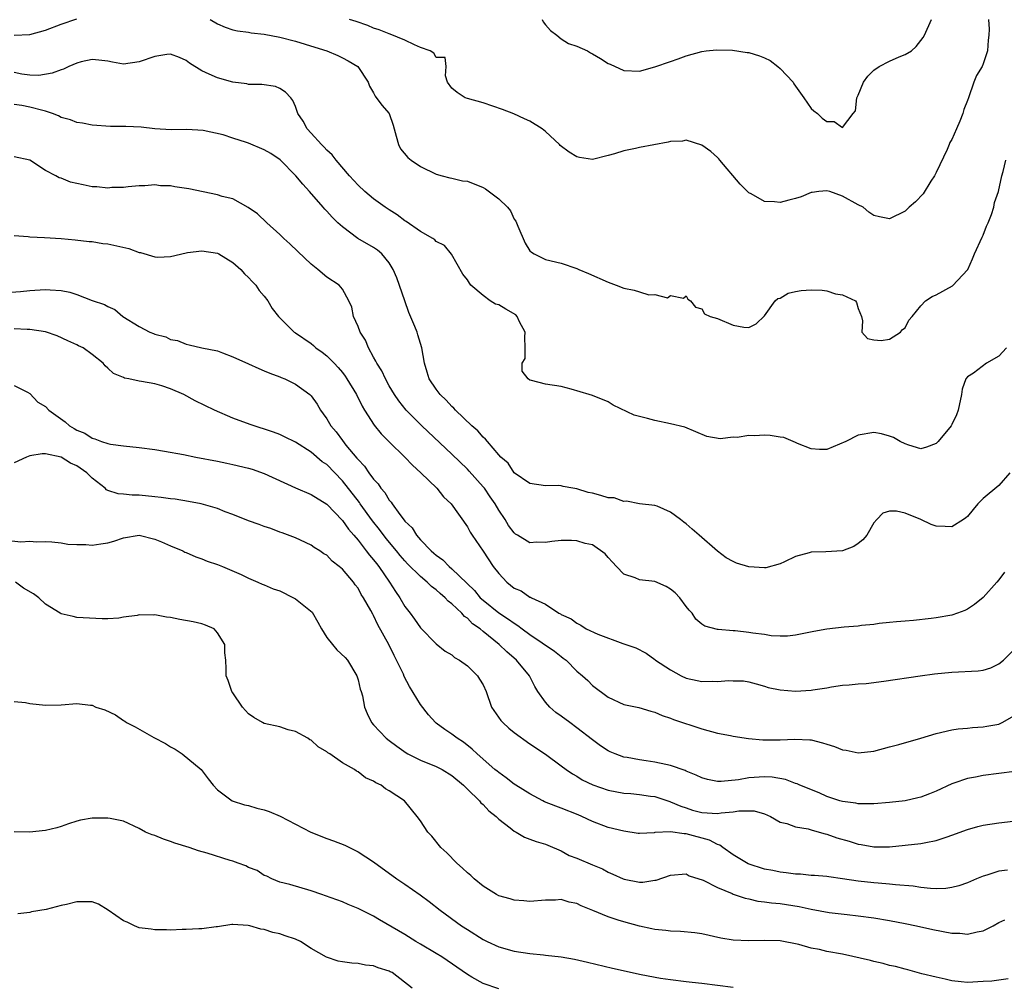
# Model space of a CAD drawing. Units: inches. Extents: x 2601000 to 2604000, y 1500000 to 1503000.
# Drawn here: x 2601176 to 2601302, y 1502237 to 1502361 of the extents above; entities that cross this region are included whole.
import ezdxf

# ---------------------------------------------------------------- set-up
doc = ezdxf.new("R2010")
doc.units = ezdxf.units.IN
doc.header["$MEASUREMENT"] = 0
doc.layers.add('LD26011500_2ft', color=70, linetype='Continuous')

msp = doc.modelspace()

# ---------------------------------------------------------------- linework, layer by layer
at = {"layer": 'LD26011500_2ft'}
for points, elevation in [([(2601175, 1502359), (2601177, 1502359.08), (2601179, 1502359.64), (2601181, 1502360.4), (2601183, 1502361.1)], 8602), ([(2601200.08, 1502361), (2601201, 1502360.47), (2601202.02, 1502360.02), (2601203, 1502359.7), (2601203.57, 1502359.58), (2601205, 1502359.4), (2601205.33, 1502359.33), (2601207, 1502359.15), (2601209, 1502358.75), (2601211, 1502358.23), (2601213.49, 1502357.49), (2601215, 1502357), (2601216.4, 1502356.4), (2601217, 1502356.09), (2601217.74, 1502355.74), (2601218.97, 1502355), (2601220.29, 1502353), (2601220.48, 1502352.48), (2601221, 1502351.61), (2601221.21, 1502351.21), (2601222.05, 1502350.05), (2601222.97, 1502348.97), (2601223.49, 1502347.49), (2601223.62, 1502347), (2601223.9, 1502346.1), (2601224.18, 1502345), (2601224.45, 1502344.45), (2601225.36, 1502343.36), (2601225.81, 1502343), (2601227, 1502342.18), (2601229, 1502341.23), (2601229.76, 1502341), (2601230.73, 1502340.73), (2601231, 1502340.69), (2601232.38, 1502340.38), (2601233, 1502340.3), (2601235, 1502339.5), (2601235.33, 1502339.33), (2601237, 1502338.08), (2601238.11, 1502337), (2601238.51, 1502336.51), (2601239, 1502335.44), (2601239.19, 1502335.19), (2601239.44, 1502334.56), (2601240.38, 1502332.38), (2601241, 1502331.42), (2601241.22, 1502331.22), (2601241.55, 1502331), (2601243, 1502330.3), (2601245, 1502329.82), (2601247, 1502329.12), (2601247.24, 1502329), (2601248.49, 1502328.49), (2601251, 1502327.37), (2601252.05, 1502327), (2601253, 1502326.63), (2601254.35, 1502326.35), (2601255, 1502326.14), (2601256.22, 1502325.78), (2601257, 1502325.83), (2601258.61, 1502325.39), (2601259, 1502325.7), (2601260.66, 1502325.34), (2601261, 1502325.66), (2601261.2, 1502325.2), (2601261.55, 1502325), (2601262.19, 1502324.19), (2601263, 1502323.96), (2601263.35, 1502323.35), (2601264.08, 1502323), (2601265, 1502322.73), (2601267, 1502321.89), (2601268.39, 1502321.61), (2601269, 1502321.57), (2601269.94, 1502322.06), (2601271, 1502323.07), (2601272.38, 1502325), (2601272.72, 1502325.28), (2601273, 1502325.35), (2601274.03, 1502325.97), (2601275, 1502326.18), (2601275.69, 1502326.31), (2601277, 1502326.43), (2601278.38, 1502326.38), (2601279, 1502326.28), (2601280.09, 1502325.91), (2601281, 1502325.79), (2601282.65, 1502325), (2601282.79, 1502324.79), (2601283, 1502324.01), (2601283.41, 1502323), (2601283.56, 1502322.44), (2601283.49, 1502321), (2601284.18, 1502320.18), (2601285, 1502319.99), (2601285.93, 1502319.93), (2601287, 1502320.1), (2601288.43, 1502321), (2601288.67, 1502321.33), (2601289, 1502321.53), (2601289.48, 1502322.52), (2601289.91, 1502323), (2601291, 1502324.36), (2601291.62, 1502325), (2601292.45, 1502325.55), (2601293, 1502325.77), (2601295.09, 1502326.91), (2601297.02, 1502329), (2601297.63, 1502330.37), (2601297.88, 1502331), (2601298.86, 1502333.14), (2601299, 1502333.4), (2601299.42, 1502334.58), (2601299.62, 1502335), (2601300.04, 1502336.04), (2601300.35, 1502337), (2601300.43, 1502337.57), (2601300.94, 1502339), (2601301.38, 1502341), (2601301.56, 1502341.56), (2601301.88, 1502343)], 8602), ([(2601299.68, 1502361), (2601299.76, 1502359.76), (2601299.71, 1502359), (2601299.62, 1502358.38), (2601299.57, 1502357), (2601299, 1502355.33), (2601298.85, 1502355), (2601298.15, 1502353.85), (2601297.79, 1502353), (2601297.1, 1502351), (2601297, 1502350.63), (2601296.52, 1502349.48), (2601296.4, 1502349), (2601296.01, 1502348.01), (2601295.59, 1502347), (2601295, 1502345.66), (2601294.75, 1502345.25), (2601294.66, 1502345), (2601294.37, 1502344.37), (2601293, 1502341.41), (2601292.77, 1502341), (2601292.3, 1502340.3), (2601291.3, 1502338.7), (2601290.33, 1502337.67), (2601289.53, 1502337), (2601289, 1502336.48), (2601287, 1502335.5), (2601285.74, 1502335.74), (2601285, 1502335.92), (2601284.35, 1502336.35), (2601283.63, 1502337), (2601283, 1502337.29), (2601281, 1502338.4), (2601279.38, 1502339), (2601279, 1502339.1), (2601277.96, 1502339), (2601277.12, 1502338.88), (2601277, 1502338.88), (2601275.69, 1502338.31), (2601275, 1502338.1), (2601274.11, 1502337.89), (2601273, 1502337.57), (2601272.31, 1502337.69), (2601271, 1502337.73), (2601269.3, 1502338.7), (2601269, 1502338.84), (2601267.92, 1502339.92), (2601265.29, 1502343), (2601265.16, 1502343.16), (2601265, 1502343.34), (2601264.13, 1502344.13), (2601263, 1502344.95), (2601261, 1502345.55), (2601260.54, 1502345.46), (2601259, 1502345.4), (2601258.69, 1502345.31), (2601255, 1502344.63), (2601254.5, 1502344.5), (2601253, 1502344.19), (2601251.8, 1502343.8), (2601251, 1502343.59), (2601249, 1502343.1), (2601247.35, 1502343.35), (2601247, 1502343.43), (2601246.02, 1502344.02), (2601244.88, 1502344.88), (2601244.77, 1502345), (2601243, 1502346.67), (2601242.57, 1502347), (2601241, 1502347.99), (2601240.31, 1502348.31), (2601238.96, 1502348.96), (2601237.51, 1502349.51), (2601235, 1502350.36), (2601233, 1502350.9), (2601232.7, 1502351), (2601231.67, 1502351.67), (2601231, 1502352.22), (2601230.43, 1502353), (2601230.18, 1502353.82), (2601230.3, 1502355), (2601230.15, 1502356.15), (2601229, 1502356.14), (2601228.69, 1502356.69), (2601228.23, 1502357), (2601227, 1502357.45), (2601226.23, 1502357.77), (2601225, 1502358.39), (2601223.13, 1502359.13), (2601223, 1502359.17), (2601221.71, 1502359.71), (2601221, 1502359.92), (2601220.24, 1502360.24), (2601218.75, 1502360.75), (2601217.93, 1502361)], 8600), ([(2601242.55, 1502361), (2601242.7, 1502360.7), (2601243, 1502360.32), (2601243.63, 1502359.63), (2601244.46, 1502359), (2601245, 1502358.53), (2601245.95, 1502357.95), (2601247, 1502357.62), (2601248.35, 1502357), (2601248.76, 1502356.76), (2601249, 1502356.64), (2601250.03, 1502356.03), (2601251, 1502355.38), (2601251.28, 1502355.28), (2601253, 1502354.47), (2601255, 1502354.41), (2601257, 1502354.96), (2601259, 1502355.66), (2601259.97, 1502355.97), (2601261, 1502356.35), (2601263, 1502356.93), (2601263.56, 1502357), (2601264.86, 1502357.14), (2601266.93, 1502357.07), (2601268.8, 1502356.8), (2601269, 1502356.79), (2601270.36, 1502356.36), (2601271, 1502356.11), (2601271.75, 1502355.75), (2601272.73, 1502355), (2601273, 1502354.73), (2601274.68, 1502353), (2601274.78, 1502352.78), (2601276.06, 1502351), (2601277, 1502349.64), (2601277.34, 1502349.34), (2601277.81, 1502349), (2601278.4, 1502348.4), (2601279, 1502347.97), (2601279.94, 1502347.94), (2601281, 1502347.18), (2601282.35, 1502349), (2601282.67, 1502349.33), (2601282.83, 1502351), (2601283, 1502351.35), (2601283.68, 1502353), (2601284.24, 1502353.76), (2601285, 1502354.55), (2601285.68, 1502355), (2601287, 1502355.68), (2601288.24, 1502356.24), (2601289, 1502356.53), (2601289.81, 1502357), (2601290.44, 1502357.56), (2601291, 1502358.34), (2601291.3, 1502358.7), (2601291.48, 1502359), (2601292.39, 1502361)], 8598), ([(2601301.98, 1502319), (2601301, 1502317.92), (2601299.42, 1502317), (2601297.76, 1502315.76), (2601297, 1502315.27), (2601296.79, 1502315), (2601296.3, 1502313.7), (2601296.23, 1502313), (2601295.81, 1502311), (2601295.6, 1502310.4), (2601295, 1502309.16), (2601294.91, 1502309), (2601293.25, 1502307), (2601293, 1502306.75), (2601291.73, 1502306.27), (2601291, 1502306.05), (2601289.49, 1502306.51), (2601289, 1502306.69), (2601288.38, 1502307), (2601287.5, 1502307.5), (2601287, 1502307.68), (2601285.97, 1502307.96), (2601285, 1502308.14), (2601283, 1502307.79), (2601281.43, 1502307), (2601279, 1502305.97), (2601278.04, 1502305.96), (2601277, 1502306.05), (2601275.25, 1502306.75), (2601275, 1502306.87), (2601273.49, 1502307.49), (2601273, 1502307.55), (2601271.74, 1502307.74), (2601271, 1502307.79), (2601269.73, 1502307.73), (2601269, 1502307.76), (2601267.5, 1502307.5), (2601267, 1502307.53), (2601265.33, 1502307.33), (2601263.63, 1502307.63), (2601260.84, 1502308.84), (2601259, 1502309.27), (2601257, 1502309.68), (2601256.05, 1502309.95), (2601254.35, 1502310.35), (2601251.65, 1502311.65), (2601251, 1502312.05), (2601249, 1502312.87), (2601248.58, 1502313), (2601246.29, 1502313.71), (2601245, 1502314.04), (2601243, 1502314.33), (2601241.2, 1502314.8), (2601241, 1502314.84), (2601240.77, 1502315), (2601239.99, 1502315.99), (2601240.02, 1502317), (2601240.37, 1502317.63), (2601240.37, 1502319), (2601240.34, 1502320.34), (2601240.4, 1502321), (2601239.67, 1502322.33), (2601239.38, 1502323), (2601239.21, 1502323.21), (2601237.93, 1502323.93), (2601237, 1502324.51), (2601236.58, 1502324.58), (2601235.92, 1502325), (2601235, 1502325.69), (2601233.44, 1502327), (2601233.25, 1502327.25), (2601233, 1502327.67), (2601232.43, 1502328.43), (2601230.98, 1502330.98), (2601230.07, 1502332.07), (2601229, 1502332.6), (2601228.81, 1502332.81), (2601228.57, 1502333), (2601227, 1502333.88), (2601225.16, 1502335.16), (2601225, 1502335.25), (2601224, 1502336), (2601223, 1502336.63), (2601222.47, 1502337), (2601221, 1502338.08), (2601219.87, 1502339), (2601219, 1502339.81), (2601217.9, 1502341), (2601216.19, 1502343), (2601215.68, 1502343.68), (2601215, 1502344.31), (2601214.68, 1502344.68), (2601214.32, 1502345), (2601213, 1502346.47), (2601212.48, 1502347), (2601211.99, 1502347.99), (2601211.31, 1502349), (2601211, 1502349.86), (2601210.65, 1502350.65), (2601210.4, 1502351), (2601209.72, 1502351.72), (2601209, 1502352.19), (2601208.43, 1502352.43), (2601206.71, 1502352.71), (2601205, 1502352.69), (2601204.76, 1502352.76), (2601203, 1502352.98), (2601201, 1502353.54), (2601199.96, 1502354.04), (2601199, 1502354.44), (2601197.44, 1502355.44), (2601197, 1502355.76), (2601196.15, 1502356.15), (2601195, 1502356.58), (2601194.54, 1502356.54), (2601193, 1502356.29), (2601191, 1502355.58), (2601189, 1502355.31), (2601187.57, 1502355.57), (2601187, 1502355.69), (2601185.83, 1502355.83), (2601185, 1502355.91), (2601183.59, 1502355.59), (2601183, 1502355.44), (2601181.98, 1502355), (2601181.32, 1502354.68), (2601181, 1502354.59), (2601179.86, 1502354.14), (2601178.14, 1502353.86), (2601177, 1502353.89), (2601175.97, 1502354.03), (2601175, 1502354.25)], 8604), ([(2601302.39, 1502303), (2601301, 1502301.35), (2601299, 1502299.71), (2601298.32, 1502299), (2601297.71, 1502298.29), (2601297, 1502297.41), (2601296.79, 1502297.21), (2601296.49, 1502297), (2601295, 1502296.06), (2601294.12, 1502296.12), (2601293, 1502296.14), (2601292.35, 1502296.35), (2601291.01, 1502297), (2601289, 1502297.8), (2601287.92, 1502298.08), (2601287, 1502298.09), (2601286.17, 1502297.83), (2601285.37, 1502297), (2601285, 1502296.57), (2601284.1, 1502295), (2601283.59, 1502294.41), (2601283, 1502293.95), (2601282.44, 1502293.56), (2601281, 1502292.98), (2601278.86, 1502292.86), (2601277, 1502292.82), (2601276.73, 1502292.73), (2601275, 1502292.29), (2601273.59, 1502291.59), (2601273, 1502291.32), (2601271.17, 1502290.83), (2601271, 1502290.8), (2601269, 1502290.93), (2601267.42, 1502291.42), (2601267, 1502291.61), (2601266.11, 1502292.11), (2601265, 1502292.94), (2601262.64, 1502295), (2601261.75, 1502295.75), (2601261, 1502296.46), (2601260.68, 1502296.68), (2601260.27, 1502297), (2601259, 1502297.95), (2601257.3, 1502298.7), (2601257, 1502298.82), (2601255, 1502299.03), (2601253.37, 1502299.37), (2601253, 1502299.32), (2601251.77, 1502299.77), (2601251, 1502299.8), (2601250.08, 1502300.08), (2601249, 1502300.36), (2601248.46, 1502300.46), (2601247, 1502300.93), (2601246.51, 1502301), (2601245.24, 1502301.24), (2601245, 1502301.31), (2601244.66, 1502301.34), (2601243, 1502301.31), (2601241, 1502301.62), (2601239, 1502303), (2601238.21, 1502304.21), (2601237.27, 1502305), (2601237, 1502305.27), (2601235.56, 1502307), (2601235.31, 1502307.31), (2601235, 1502307.56), (2601234.35, 1502308.35), (2601233.58, 1502309), (2601231.48, 1502311), (2601231.25, 1502311.25), (2601231, 1502311.46), (2601230.27, 1502312.27), (2601229.5, 1502313), (2601229, 1502313.68), (2601228.12, 1502315), (2601227.87, 1502315.87), (2601227.5, 1502317), (2601227.18, 1502319), (2601226.64, 1502320.64), (2601226.55, 1502321), (2601226.29, 1502321.71), (2601225.52, 1502323.52), (2601224.99, 1502324.99), (2601223.96, 1502327.96), (2601223.52, 1502329), (2601223, 1502329.85), (2601222.03, 1502331), (2601221.5, 1502331.5), (2601221, 1502331.82), (2601218.99, 1502332.99), (2601217, 1502334.47), (2601216.43, 1502335), (2601215.7, 1502335.7), (2601215, 1502336.5), (2601214.75, 1502336.75), (2601214.54, 1502337), (2601212.78, 1502339), (2601211.92, 1502339.92), (2601211.03, 1502341), (2601209.04, 1502343.04), (2601207.86, 1502343.86), (2601207, 1502344.35), (2601205, 1502345.17), (2601204.74, 1502345.26), (2601203, 1502345.81), (2601201.76, 1502346.24), (2601199.18, 1502346.82), (2601197.08, 1502346.92), (2601195.11, 1502346.89), (2601193, 1502347.03), (2601191.25, 1502347.25), (2601189.31, 1502347.31), (2601189, 1502347.34), (2601187.33, 1502347.33), (2601185, 1502347.51), (2601183.76, 1502347.76), (2601183, 1502347.85), (2601182.19, 1502348.19), (2601181, 1502348.49), (2601180.68, 1502348.68), (2601179.9, 1502349), (2601179, 1502349.28), (2601178.65, 1502349.35), (2601177, 1502349.8), (2601175.98, 1502350.02), (2601175, 1502350.14)], 8606), ([(2601301.73, 1502290.27), (2601301, 1502289.28), (2601300.76, 1502289), (2601299, 1502287.03), (2601297.87, 1502286.13), (2601297, 1502285.52), (2601296.64, 1502285.36), (2601295.69, 1502285), (2601295, 1502284.76), (2601293, 1502284.42), (2601292.33, 1502284.33), (2601290.08, 1502284.08), (2601289, 1502284.01), (2601287.89, 1502283.89), (2601287, 1502283.83), (2601285.68, 1502283.68), (2601285, 1502283.58), (2601283.43, 1502283.43), (2601283, 1502283.35), (2601281.22, 1502283.22), (2601279, 1502282.96), (2601277.34, 1502282.66), (2601275, 1502282.18), (2601273.94, 1502282.06), (2601273, 1502282.06), (2601271.88, 1502282.12), (2601271, 1502282.28), (2601269.54, 1502282.46), (2601269, 1502282.56), (2601267.26, 1502282.74), (2601267, 1502282.75), (2601265.07, 1502282.93), (2601265, 1502282.92), (2601263.37, 1502283.37), (2601263, 1502283.62), (2601262.24, 1502284.24), (2601261.74, 1502285), (2601261.38, 1502285.38), (2601261, 1502285.86), (2601260.16, 1502287), (2601259.6, 1502287.6), (2601259, 1502288.1), (2601258.43, 1502288.43), (2601257, 1502289.06), (2601255, 1502289.28), (2601254.48, 1502289.52), (2601253, 1502289.99), (2601252.06, 1502291), (2601251.56, 1502291.56), (2601251, 1502292.15), (2601250.61, 1502292.61), (2601249, 1502293.77), (2601248.07, 1502293.93), (2601247, 1502294.29), (2601246.33, 1502294.33), (2601245, 1502294.31), (2601243.81, 1502294.19), (2601243, 1502294.06), (2601241.89, 1502294.11), (2601241, 1502294.03), (2601239.4, 1502295), (2601239.15, 1502295.15), (2601239, 1502295.28), (2601238.26, 1502296.26), (2601237.82, 1502297), (2601237, 1502298.21), (2601236.54, 1502299), (2601235.92, 1502299.92), (2601235.17, 1502301), (2601235, 1502301.21), (2601233.21, 1502303.21), (2601233, 1502303.43), (2601231, 1502305.35), (2601227.15, 1502309), (2601225.18, 1502311), (2601224.21, 1502312.21), (2601223.69, 1502313), (2601223, 1502314.14), (2601222.5, 1502315), (2601222.03, 1502316.03), (2601221.39, 1502317), (2601221.29, 1502317.29), (2601221, 1502317.78), (2601220.33, 1502319), (2601219.97, 1502319.97), (2601219.28, 1502321), (2601219, 1502321.71), (2601218.41, 1502323), (2601218.19, 1502324.19), (2601217.82, 1502325), (2601217, 1502326.49), (2601216.59, 1502327), (2601215, 1502328.05), (2601213.87, 1502329), (2601213, 1502329.69), (2601211.3, 1502331.3), (2601210.29, 1502332.29), (2601209.51, 1502333), (2601209, 1502333.5), (2601207.32, 1502335), (2601206.13, 1502336.13), (2601204.95, 1502336.95), (2601203, 1502338.05), (2601201.63, 1502338.37), (2601201, 1502338.58), (2601197.34, 1502339.34), (2601195.58, 1502339.58), (2601195, 1502339.72), (2601193.72, 1502339.72), (2601193, 1502339.86), (2601191.73, 1502339.73), (2601191, 1502339.72), (2601189.6, 1502339.6), (2601189, 1502339.5), (2601187.5, 1502339.5), (2601187, 1502339.44), (2601185.58, 1502339.58), (2601185, 1502339.6), (2601183.83, 1502339.83), (2601183, 1502340.02), (2601182.21, 1502340.21), (2601181, 1502340.69), (2601180.76, 1502340.76), (2601180.34, 1502341), (2601179, 1502341.67), (2601177, 1502343.01), (2601175, 1502343.42)], 8608), ([(2601175, 1502333.35), (2601176.78, 1502333.22), (2601177, 1502333.19), (2601178.88, 1502333.12), (2601181, 1502332.99), (2601182.82, 1502332.82), (2601184.6, 1502332.6), (2601185, 1502332.58), (2601186.34, 1502332.34), (2601187, 1502332.29), (2601189.68, 1502331.68), (2601191, 1502331.19), (2601191.17, 1502331.17), (2601193, 1502330.62), (2601193.39, 1502330.61), (2601195, 1502330.66), (2601197, 1502331.16), (2601197.17, 1502331.17), (2601199, 1502331.42), (2601201, 1502331.09), (2601201.19, 1502331), (2601203, 1502329.89), (2601204.02, 1502329), (2601204.47, 1502328.47), (2601205, 1502327.97), (2601205.46, 1502327.46), (2601205.93, 1502327), (2601206.34, 1502326.34), (2601207, 1502325.58), (2601207.46, 1502325), (2601208.02, 1502324.02), (2601208.82, 1502323), (2601210.85, 1502321), (2601211, 1502320.91), (2601213, 1502319.53), (2601213.29, 1502319.29), (2601213.62, 1502319), (2601214.43, 1502318.43), (2601215, 1502317.97), (2601215.96, 1502317), (2601216.47, 1502316.47), (2601217, 1502315.82), (2601217.35, 1502315.35), (2601217.59, 1502315), (2601218.8, 1502313), (2601219.53, 1502311.53), (2601219.84, 1502311), (2601221.07, 1502309.07), (2601221.97, 1502307.97), (2601223, 1502306.93), (2601224.98, 1502305), (2601225.96, 1502303.96), (2601227.05, 1502303), (2601229.07, 1502301), (2601229.93, 1502299.93), (2601230.91, 1502299), (2601233, 1502296.07), (2601233.37, 1502295.37), (2601233.61, 1502295), (2601235, 1502292.97), (2601236.31, 1502291), (2601237, 1502290.09), (2601238.05, 1502289), (2601239, 1502288.23), (2601239.88, 1502287.88), (2601241, 1502287.08), (2601241.08, 1502287.08), (2601241.21, 1502287), (2601243, 1502286.18), (2601244.71, 1502285), (2601244.91, 1502284.91), (2601245, 1502284.84), (2601246.28, 1502284.28), (2601247, 1502283.73), (2601247.5, 1502283.5), (2601248.21, 1502283), (2601249.68, 1502282.32), (2601252.88, 1502281.12), (2601254.57, 1502280.57), (2601255.89, 1502279.89), (2601257, 1502279.07), (2601257.07, 1502279), (2601259, 1502277.75), (2601260.33, 1502277), (2601261, 1502276.68), (2601262.41, 1502276.41), (2601263, 1502276.26), (2601264.31, 1502276.31), (2601265, 1502276.25), (2601266.4, 1502276.4), (2601267, 1502276.36), (2601268.34, 1502276.34), (2601269, 1502276.23), (2601269.95, 1502275.95), (2601271, 1502275.69), (2601271.5, 1502275.5), (2601273, 1502275.19), (2601275, 1502275.02), (2601277, 1502275.15), (2601277.2, 1502275.2), (2601279, 1502275.46), (2601279.57, 1502275.57), (2601281, 1502275.79), (2601281.83, 1502275.83), (2601283, 1502275.97), (2601284.03, 1502276.03), (2601286.29, 1502276.29), (2601290.93, 1502277), (2601292.76, 1502277.24), (2601295, 1502277.48), (2601298.37, 1502277.63), (2601299, 1502277.72), (2601299.98, 1502278.02), (2601301, 1502278.51), (2601301.61, 1502279), (2601303, 1502280.39)], 8610), ([(2601174.08, 1502326.08), (2601175.82, 1502326.18), (2601177, 1502326.33), (2601177.64, 1502326.36), (2601179, 1502326.47), (2601179.59, 1502326.41), (2601181, 1502326.33), (2601182.11, 1502326.11), (2601183, 1502325.8), (2601184.97, 1502325.03), (2601186.55, 1502324.55), (2601187, 1502324.28), (2601187.88, 1502323.88), (2601188.9, 1502323), (2601191, 1502321.71), (2601192.38, 1502321), (2601192.82, 1502320.82), (2601193, 1502320.73), (2601194.39, 1502320.39), (2601195, 1502320.07), (2601195.92, 1502319.92), (2601197, 1502319.45), (2601197.38, 1502319.38), (2601199.01, 1502319), (2601201, 1502318.59), (2601201.64, 1502318.36), (2601203, 1502317.83), (2601205, 1502316.94), (2601206.32, 1502316.32), (2601207, 1502316.05), (2601207.72, 1502315.72), (2601209, 1502315.27), (2601209.18, 1502315.18), (2601209.64, 1502315), (2601211, 1502314.35), (2601212.82, 1502313), (2601213, 1502312.83), (2601213.76, 1502311.76), (2601214.19, 1502311), (2601214.55, 1502310.55), (2601215, 1502309.88), (2601215.53, 1502309), (2601216.21, 1502308.21), (2601217, 1502307.11), (2601217.46, 1502306.54), (2601218.87, 1502304.87), (2601219, 1502304.7), (2601219.83, 1502303.83), (2601220.4, 1502303), (2601221, 1502302.17), (2601221.57, 1502301.57), (2601221.93, 1502301), (2601222.45, 1502300.45), (2601223, 1502299.49), (2601223.24, 1502299.24), (2601223.38, 1502299), (2601224.36, 1502297.64), (2601224.92, 1502296.92), (2601225, 1502296.81), (2601225.92, 1502295.92), (2601226.48, 1502295), (2601227, 1502294.41), (2601228.36, 1502293), (2601228.71, 1502292.71), (2601229, 1502292.44), (2601229.84, 1502291.84), (2601230.65, 1502291), (2601231, 1502290.71), (2601233.9, 1502287.9), (2601234.63, 1502287), (2601235, 1502286.66), (2601237, 1502285.05), (2601238.25, 1502284.25), (2601239, 1502283.72), (2601239.45, 1502283.45), (2601240.02, 1502283), (2601241, 1502282.27), (2601244.15, 1502280.15), (2601245, 1502279.45), (2601245.27, 1502279.27), (2601245.62, 1502279), (2601247, 1502277.57), (2601247.72, 1502277), (2601248.39, 1502276.39), (2601249, 1502275.77), (2601251, 1502274.26), (2601253, 1502273.31), (2601254.93, 1502272.93), (2601256.49, 1502272.49), (2601257, 1502272.36), (2601257.9, 1502271.9), (2601259, 1502271.57), (2601259.39, 1502271.39), (2601263, 1502270.22), (2601265, 1502269.67), (2601266.66, 1502269.34), (2601267, 1502269.25), (2601268.96, 1502268.96), (2601270.8, 1502268.8), (2601273, 1502268.79), (2601274.89, 1502268.89), (2601276.81, 1502268.81), (2601277, 1502268.78), (2601278.43, 1502268.43), (2601279, 1502268.24), (2601279.96, 1502267.96), (2601281, 1502267.51), (2601281.47, 1502267.47), (2601283, 1502267.12), (2601285, 1502267.36), (2601287, 1502267.9), (2601288.19, 1502268.2), (2601291, 1502269.01), (2601293, 1502269.63), (2601295, 1502270.09), (2601295.79, 1502270.21), (2601297, 1502270.31), (2601297.61, 1502270.39), (2601299, 1502270.47), (2601299.46, 1502270.54), (2601301, 1502270.81), (2601301.44, 1502271), (2601303, 1502271.92)], 8612), ([(2601303, 1502264.73), (2601301, 1502264.5), (2601299, 1502264.23), (2601298.03, 1502264.03), (2601297, 1502263.85), (2601295.25, 1502263.25), (2601295, 1502263.18), (2601293, 1502262.25), (2601292.12, 1502261.88), (2601291, 1502261.46), (2601290.64, 1502261.36), (2601289, 1502261), (2601287, 1502260.77), (2601285, 1502260.62), (2601283, 1502260.62), (2601282.69, 1502260.69), (2601281, 1502260.9), (2601280.66, 1502261), (2601279, 1502261.55), (2601278, 1502262), (2601275.54, 1502263), (2601275.18, 1502263.18), (2601275, 1502263.22), (2601273.71, 1502263.71), (2601272, 1502264), (2601271, 1502264.06), (2601269, 1502263.93), (2601267.68, 1502263.68), (2601265.45, 1502263.45), (2601265, 1502263.47), (2601263.73, 1502263.73), (2601263, 1502263.93), (2601262.29, 1502264.29), (2601261, 1502264.8), (2601260.87, 1502264.87), (2601259, 1502265.52), (2601258.37, 1502265.63), (2601257, 1502265.95), (2601255.89, 1502266.12), (2601255, 1502266.22), (2601253.46, 1502266.54), (2601253, 1502266.6), (2601251.89, 1502267), (2601251.26, 1502267.26), (2601251, 1502267.4), (2601250.03, 1502268.03), (2601249, 1502268.78), (2601247, 1502270.34), (2601246.1, 1502271), (2601245, 1502271.85), (2601244.32, 1502272.32), (2601243.53, 1502273), (2601243, 1502273.62), (2601242.02, 1502275), (2601241.63, 1502275.63), (2601240.93, 1502277), (2601239.3, 1502279), (2601238.06, 1502280.06), (2601237.06, 1502281), (2601235, 1502282.66), (2601234.61, 1502283), (2601233.67, 1502283.67), (2601233, 1502284.36), (2601232.61, 1502284.61), (2601232.28, 1502285), (2601231, 1502286.23), (2601230.55, 1502286.55), (2601230.15, 1502287), (2601229.52, 1502287.52), (2601229, 1502288), (2601228.42, 1502288.42), (2601227.85, 1502289), (2601227, 1502289.7), (2601225.34, 1502291.34), (2601225, 1502291.7), (2601224.4, 1502292.4), (2601223.91, 1502293), (2601222.59, 1502294.59), (2601221.74, 1502295.74), (2601220.85, 1502296.85), (2601219.28, 1502299), (2601219.17, 1502299.17), (2601217, 1502301.94), (2601215, 1502304.03), (2601214.41, 1502304.41), (2601213, 1502305.61), (2601211, 1502306.91), (2601209.61, 1502307.61), (2601209, 1502307.9), (2601208.2, 1502308.2), (2601205.18, 1502309.18), (2601203, 1502309.99), (2601200.64, 1502311), (2601198.18, 1502312.18), (2601196.7, 1502313), (2601195, 1502313.73), (2601193.88, 1502314.12), (2601193, 1502314.36), (2601191.31, 1502314.69), (2601191, 1502314.71), (2601189.68, 1502315), (2601189.11, 1502315.11), (2601189, 1502315.18), (2601187.71, 1502315.71), (2601187, 1502316.4), (2601186.66, 1502316.66), (2601186.38, 1502317), (2601185, 1502318.13), (2601183.84, 1502319), (2601183.25, 1502319.25), (2601183, 1502319.38), (2601181.86, 1502319.86), (2601180.52, 1502320.52), (2601179, 1502321.02), (2601177, 1502321.31), (2601176.68, 1502321.32), (2601175, 1502321.4)], 8614), ([(2601175, 1502314.17), (2601176.7, 1502313.3), (2601177, 1502313.12), (2601178.03, 1502312.03), (2601179, 1502311.48), (2601179.44, 1502311), (2601181.52, 1502309.52), (2601182.07, 1502309), (2601182.67, 1502308.67), (2601183, 1502308.45), (2601184.04, 1502308.04), (2601185, 1502307.41), (2601185.34, 1502307.34), (2601186.17, 1502307), (2601187, 1502306.73), (2601187.35, 1502306.65), (2601189, 1502306.42), (2601191, 1502306.22), (2601193, 1502305.95), (2601194.25, 1502305.75), (2601196.69, 1502305.31), (2601198.23, 1502305), (2601201, 1502304.47), (2601202.21, 1502304.21), (2601203, 1502304.06), (2601205, 1502303.57), (2601205.44, 1502303.44), (2601207, 1502302.89), (2601211, 1502301.07), (2601213, 1502300.22), (2601215, 1502298.96), (2601217, 1502296.89), (2601217.78, 1502295.78), (2601218.47, 1502295), (2601219, 1502294.37), (2601220.06, 1502293), (2601220.46, 1502292.46), (2601221, 1502291.85), (2601221.36, 1502291.36), (2601221.66, 1502291), (2601223.05, 1502289), (2601223.79, 1502287.79), (2601224.35, 1502287), (2601225, 1502285.87), (2601225.69, 1502285), (2601226.24, 1502284.24), (2601227, 1502283.13), (2601229, 1502281.07), (2601230.17, 1502280.17), (2601231, 1502279.67), (2601231.35, 1502279.35), (2601232, 1502279), (2601233, 1502278.28), (2601234.28, 1502277), (2601234.56, 1502276.56), (2601235, 1502275.83), (2601235.38, 1502275), (2601236.1, 1502273), (2601237.28, 1502271.28), (2601237.52, 1502271), (2601238.3, 1502270.3), (2601239, 1502269.73), (2601241, 1502268.29), (2601243, 1502266.96), (2601245, 1502265.49), (2601245.63, 1502265), (2601246.44, 1502264.44), (2601247, 1502264.13), (2601247.69, 1502263.69), (2601249.03, 1502263.03), (2601251, 1502262.35), (2601253, 1502261.98), (2601253.93, 1502261.93), (2601255, 1502261.8), (2601256.41, 1502261.59), (2601257, 1502261.53), (2601258.89, 1502260.89), (2601259, 1502260.87), (2601260.29, 1502260.29), (2601261, 1502260.08), (2601261.81, 1502259.81), (2601263, 1502259.51), (2601265, 1502259.39), (2601265.47, 1502259.47), (2601267, 1502259.6), (2601267.73, 1502259.73), (2601269, 1502259.73), (2601269.69, 1502259.69), (2601271, 1502259.32), (2601271.77, 1502259), (2601273, 1502258.28), (2601273.89, 1502258.11), (2601275, 1502257.67), (2601276.59, 1502257.41), (2601277, 1502257.28), (2601278.02, 1502257), (2601278.76, 1502256.76), (2601279, 1502256.74), (2601280.27, 1502256.27), (2601281.84, 1502255.84), (2601283, 1502255.44), (2601283.4, 1502255.4), (2601285, 1502255.11), (2601287, 1502255.12), (2601289, 1502255.3), (2601291, 1502255.52), (2601291.67, 1502255.67), (2601293, 1502255.91), (2601294.39, 1502256.39), (2601295, 1502256.58), (2601297, 1502257.33), (2601298.31, 1502257.69), (2601299, 1502257.86), (2601301, 1502258.18), (2601303.54, 1502258.46)], 8616), ([(2601302.11, 1502252.11), (2601301, 1502251.97), (2601299.48, 1502251.48), (2601299, 1502251.36), (2601298.13, 1502251), (2601297, 1502250.5), (2601295.89, 1502250.11), (2601295, 1502249.89), (2601294.23, 1502249.77), (2601293, 1502249.74), (2601292.25, 1502249.75), (2601291, 1502249.9), (2601290.05, 1502250.05), (2601287.78, 1502250.22), (2601287, 1502250.32), (2601285.56, 1502250.44), (2601285, 1502250.49), (2601283, 1502250.72), (2601281, 1502251.02), (2601279.25, 1502251.25), (2601279, 1502251.3), (2601277.43, 1502251.43), (2601277, 1502251.45), (2601275.6, 1502251.6), (2601275, 1502251.6), (2601273.79, 1502251.79), (2601273, 1502251.85), (2601272.06, 1502252.06), (2601271, 1502252.25), (2601268.92, 1502252.92), (2601267, 1502254.06), (2601265.69, 1502255), (2601265.32, 1502255.32), (2601265, 1502255.4), (2601263.97, 1502255.97), (2601261, 1502256.75), (2601260.75, 1502256.75), (2601258.99, 1502257.01), (2601257, 1502256.93), (2601256.91, 1502256.91), (2601255, 1502256.82), (2601254.83, 1502256.83), (2601253, 1502257.09), (2601251, 1502257.59), (2601249, 1502258.33), (2601247.64, 1502259), (2601247.19, 1502259.19), (2601245, 1502260.07), (2601244.31, 1502260.31), (2601242.88, 1502260.88), (2601242.65, 1502261), (2601241, 1502261.88), (2601239.18, 1502263), (2601239, 1502263.12), (2601237.95, 1502263.95), (2601237, 1502264.61), (2601236.79, 1502264.79), (2601236.52, 1502265), (2601234.23, 1502267), (2601233.6, 1502267.6), (2601232.51, 1502268.51), (2601231.68, 1502269), (2601231, 1502269.53), (2601230.12, 1502270.12), (2601229, 1502270.93), (2601228.93, 1502271), (2601228.01, 1502272.01), (2601227, 1502273.32), (2601225.61, 1502275.61), (2601224.92, 1502276.92), (2601224.81, 1502277.19), (2601223.94, 1502279), (2601223.61, 1502279.61), (2601222.96, 1502281), (2601221.54, 1502283.54), (2601221, 1502284.72), (2601220.88, 1502284.88), (2601220.65, 1502285.35), (2601219.72, 1502287), (2601219.42, 1502287.42), (2601219, 1502288.23), (2601218.65, 1502288.65), (2601218.43, 1502289), (2601217, 1502290.64), (2601216.6, 1502291), (2601215.68, 1502291.68), (2601215, 1502292.42), (2601214.63, 1502292.63), (2601214.11, 1502293), (2601213.41, 1502293.41), (2601213, 1502293.72), (2601211.62, 1502294.38), (2601211, 1502294.65), (2601209.28, 1502295.28), (2601209, 1502295.4), (2601207.84, 1502295.84), (2601207, 1502296.09), (2601206.37, 1502296.37), (2601205, 1502296.82), (2601203, 1502297.66), (2601201.99, 1502298.01), (2601201, 1502298.4), (2601198.92, 1502299), (2601197.33, 1502299.33), (2601195.6, 1502299.6), (2601195, 1502299.66), (2601193.83, 1502299.83), (2601193, 1502299.9), (2601191, 1502300.11), (2601190.12, 1502300.12), (2601189, 1502300.24), (2601188.29, 1502300.29), (2601187, 1502300.73), (2601186.81, 1502300.81), (2601186.65, 1502301), (2601185, 1502302.29), (2601184.31, 1502303), (2601183, 1502303.89), (2601182.2, 1502304.2), (2601181.01, 1502305), (2601179, 1502305.42), (2601178.57, 1502305.43), (2601177, 1502305.15), (2601176.58, 1502305), (2601175, 1502304.25)], 8618), ([(2601174.32, 1502294.32), (2601175.86, 1502294.14), (2601177, 1502294.22), (2601177.85, 1502294.15), (2601179, 1502294.2), (2601179.84, 1502294.16), (2601181, 1502294.04), (2601181.87, 1502293.87), (2601183, 1502293.82), (2601184.19, 1502293.81), (2601185, 1502293.74), (2601186.11, 1502293.89), (2601187, 1502294.03), (2601187.77, 1502294.23), (2601189, 1502294.68), (2601191, 1502295.01), (2601193, 1502294.51), (2601193.85, 1502294.15), (2601195, 1502293.64), (2601196.57, 1502293), (2601196.84, 1502292.84), (2601197, 1502292.79), (2601198.23, 1502292.23), (2601199, 1502291.98), (2601199.69, 1502291.69), (2601201, 1502291.26), (2601201.66, 1502291), (2601204.04, 1502289.96), (2601205, 1502289.5), (2601206.17, 1502289), (2601206.74, 1502288.74), (2601207, 1502288.66), (2601208.13, 1502288.13), (2601209, 1502287.86), (2601210.73, 1502287), (2601211, 1502286.85), (2601213.13, 1502285.13), (2601213.88, 1502283.88), (2601214.33, 1502283), (2601215, 1502281.92), (2601215.72, 1502281), (2601216.31, 1502280.31), (2601217.36, 1502279.36), (2601217.67, 1502279), (2601218.86, 1502277), (2601218.88, 1502276.88), (2601219, 1502276.5), (2601219.29, 1502275.29), (2601219.4, 1502275), (2601219.57, 1502274.43), (2601219.82, 1502273), (2601220.17, 1502272.17), (2601220.74, 1502271), (2601221, 1502270.74), (2601222.6, 1502269), (2601223, 1502268.73), (2601223.98, 1502267.98), (2601225.15, 1502267.15), (2601225.39, 1502267), (2601227, 1502266.2), (2601229, 1502265.39), (2601229.76, 1502265), (2601231, 1502264.23), (2601232.48, 1502263), (2601233, 1502262.47), (2601234.55, 1502261), (2601234.73, 1502260.73), (2601235, 1502260.51), (2601235.72, 1502259.72), (2601236.66, 1502259), (2601237, 1502258.64), (2601238.47, 1502257.53), (2601239, 1502257.1), (2601239.22, 1502257), (2601240.32, 1502256.32), (2601241, 1502256.09), (2601241.78, 1502255.78), (2601243, 1502255.44), (2601243.3, 1502255.3), (2601245, 1502254.6), (2601246.01, 1502254.01), (2601247, 1502253.65), (2601249, 1502252.81), (2601250.27, 1502252.27), (2601251, 1502251.88), (2601251.62, 1502251.62), (2601252.91, 1502251), (2601253.05, 1502250.95), (2601255, 1502250.6), (2601255.43, 1502250.57), (2601257, 1502250.83), (2601257.17, 1502250.83), (2601259, 1502251.47), (2601261, 1502251.64), (2601261.38, 1502251.38), (2601263.16, 1502250.84), (2601265, 1502249.89), (2601266.88, 1502249.12), (2601267, 1502249.06), (2601268.52, 1502248.52), (2601269, 1502248.43), (2601270.15, 1502248.15), (2601271, 1502248.08), (2601271.93, 1502247.93), (2601273, 1502247.84), (2601275.45, 1502247.45), (2601277, 1502247.12), (2601279.3, 1502246.7), (2601281.58, 1502246.42), (2601283, 1502246.27), (2601285, 1502246.01), (2601287, 1502245.68), (2601289, 1502245.3), (2601290.47, 1502245), (2601292.54, 1502244.54), (2601295, 1502244.06), (2601296.03, 1502244.03), (2601297, 1502243.93), (2601298.23, 1502244.23), (2601299, 1502244.35), (2601300.26, 1502245), (2601301, 1502245.42), (2601301.76, 1502245.76)], 8620), ([(2601302.2, 1502238.2), (2601300.11, 1502237.89), (2601299, 1502237.85), (2601297, 1502237.75), (2601296.16, 1502237.84), (2601295, 1502237.94), (2601294.15, 1502238.15), (2601293, 1502238.4), (2601291.14, 1502238.86), (2601289.35, 1502239.35), (2601289, 1502239.42), (2601287.77, 1502239.77), (2601287, 1502239.93), (2601286.18, 1502240.18), (2601285, 1502240.43), (2601284.56, 1502240.56), (2601281, 1502241.35), (2601279, 1502241.72), (2601278.05, 1502241.95), (2601277, 1502242.14), (2601275.41, 1502242.59), (2601273, 1502243.07), (2601271, 1502243.12), (2601269, 1502243.07), (2601267, 1502243.17), (2601265.43, 1502243.43), (2601263, 1502243.96), (2601262.1, 1502244.1), (2601260.26, 1502244.26), (2601259, 1502244.31), (2601258.37, 1502244.37), (2601257, 1502244.52), (2601256.59, 1502244.59), (2601255, 1502244.93), (2601253, 1502245.48), (2601252.27, 1502245.73), (2601251, 1502246.13), (2601249.04, 1502246.96), (2601247.55, 1502247.55), (2601247, 1502247.85), (2601246.03, 1502248.03), (2601245, 1502248.35), (2601244.28, 1502248.28), (2601243, 1502248.27), (2601241, 1502248.09), (2601240.2, 1502248.2), (2601239, 1502248.28), (2601238.46, 1502248.46), (2601237, 1502248.85), (2601236.72, 1502249), (2601235, 1502250.05), (2601233.85, 1502251), (2601233.42, 1502251.42), (2601233, 1502251.79), (2601232.39, 1502252.39), (2601231.65, 1502253), (2601230.35, 1502254.35), (2601229.61, 1502255), (2601228.46, 1502256.46), (2601227.94, 1502257), (2601227, 1502258.42), (2601226.56, 1502259), (2601224.94, 1502261), (2601223, 1502262.27), (2601222.53, 1502262.53), (2601221.96, 1502263), (2601221.28, 1502263.28), (2601221, 1502263.49), (2601219.95, 1502263.95), (2601219, 1502264.69), (2601218.79, 1502264.79), (2601218.54, 1502265), (2601217, 1502265.87), (2601215.39, 1502267), (2601215.15, 1502267.15), (2601215, 1502267.28), (2601213.9, 1502267.9), (2601213, 1502268.75), (2601212.82, 1502268.82), (2601212.57, 1502269), (2601211, 1502269.87), (2601210.08, 1502270.08), (2601209, 1502270.45), (2601207, 1502270.88), (2601206.76, 1502271), (2601205.65, 1502271.65), (2601205, 1502272.14), (2601204.2, 1502273), (2601203, 1502274.81), (2601202.86, 1502275), (2601202.39, 1502276.39), (2601202.13, 1502277), (2601202.12, 1502277.88), (2601202.08, 1502279), (2601201.94, 1502279.94), (2601201.96, 1502281), (2601201, 1502282.51), (2601200.58, 1502283), (2601199.48, 1502283.48), (2601199, 1502283.64), (2601197.9, 1502283.9), (2601196.21, 1502284.21), (2601195, 1502284.48), (2601194.51, 1502284.51), (2601193, 1502284.8), (2601192.77, 1502284.77), (2601191, 1502284.8), (2601190.73, 1502284.73), (2601189, 1502284.51), (2601188.39, 1502284.39), (2601187, 1502284.29), (2601186.27, 1502284.27), (2601183, 1502284.46), (2601182.57, 1502284.57), (2601181, 1502284.92), (2601180.89, 1502285), (2601179, 1502286.15), (2601178.14, 1502287), (2601177.48, 1502287.48), (2601176.21, 1502288.21), (2601175.17, 1502289)], 8622), ([(2601175, 1502273.69), (2601176.44, 1502273.56), (2601177, 1502273.46), (2601179, 1502273.24), (2601181, 1502273.26), (2601183, 1502273.45), (2601184.76, 1502273.24), (2601185, 1502273.23), (2601185.46, 1502273), (2601186.62, 1502272.62), (2601187.99, 1502271.99), (2601189, 1502271.26), (2601189.18, 1502271.18), (2601189.39, 1502271), (2601190.48, 1502270.48), (2601192.89, 1502269.11), (2601194.35, 1502268.35), (2601195, 1502267.91), (2601195.62, 1502267.62), (2601196.49, 1502267), (2601198.94, 1502265), (2601199.82, 1502263.82), (2601200.47, 1502263), (2601201, 1502262.39), (2601202.91, 1502261), (2601204.47, 1502260.47), (2601205, 1502260.38), (2601206.06, 1502260.06), (2601207, 1502259.85), (2601207.63, 1502259.63), (2601209.03, 1502259.03), (2601212.98, 1502256.98), (2601215, 1502256.15), (2601215.85, 1502255.85), (2601217.31, 1502255.31), (2601219, 1502254.48), (2601221, 1502253.18), (2601223.97, 1502251), (2601225, 1502250.31), (2601226.95, 1502248.95), (2601228.1, 1502248.1), (2601229.51, 1502247), (2601232.25, 1502245), (2601233, 1502244.51), (2601235, 1502243.26), (2601235.53, 1502243), (2601237, 1502242.31), (2601239, 1502241.76), (2601241, 1502241.45), (2601242.74, 1502241.26), (2601243, 1502241.24), (2601245, 1502241), (2601246.71, 1502240.71), (2601248.35, 1502240.35), (2601251.57, 1502239.57), (2601255.25, 1502238.75), (2601257.72, 1502238.28), (2601259, 1502238.1), (2601261, 1502237.88), (2601261.77, 1502237.77), (2601263, 1502237.66), (2601267, 1502237.12)], 8624), ([(2601237, 1502236.91), (2601235, 1502237.61), (2601233.57, 1502238.43), (2601233, 1502238.74), (2601229.72, 1502241), (2601229, 1502241.46), (2601227, 1502242.65), (2601226.39, 1502243), (2601225, 1502243.86), (2601221.75, 1502245.75), (2601221, 1502246.21), (2601219, 1502247.21), (2601217.72, 1502247.72), (2601217, 1502248.04), (2601216.31, 1502248.31), (2601214.85, 1502248.85), (2601214.36, 1502249), (2601213, 1502249.49), (2601210.28, 1502250.28), (2601209, 1502250.6), (2601207.97, 1502251), (2601207.33, 1502251.33), (2601207, 1502251.45), (2601206.08, 1502252.08), (2601205, 1502252.47), (2601204.65, 1502252.65), (2601203.66, 1502253), (2601203, 1502253.26), (2601202.64, 1502253.36), (2601199.71, 1502254.29), (2601198.59, 1502254.59), (2601197.4, 1502255), (2601195.58, 1502255.58), (2601195, 1502255.8), (2601194.09, 1502256.09), (2601193, 1502256.54), (2601192.65, 1502256.65), (2601191.79, 1502257), (2601191, 1502257.47), (2601189, 1502258.4), (2601187.28, 1502258.72), (2601187, 1502258.79), (2601185, 1502258.77), (2601183.49, 1502258.51), (2601183, 1502258.38), (2601181.94, 1502258.06), (2601181, 1502257.72), (2601180.45, 1502257.55), (2601179, 1502257.18), (2601176.97, 1502256.97), (2601175, 1502257.04)], 8626), ([(2601225.94, 1502237), (2601223.35, 1502239), (2601223.11, 1502239.11), (2601223, 1502239.19), (2601221.6, 1502239.6), (2601221, 1502239.88), (2601219.96, 1502239.96), (2601219, 1502240.16), (2601218.2, 1502240.2), (2601217, 1502240.36), (2601216.46, 1502240.46), (2601214.97, 1502240.97), (2601213, 1502242.08), (2601211.63, 1502243), (2601211, 1502243.29), (2601209.7, 1502243.7), (2601209, 1502243.95), (2601208.12, 1502244.12), (2601207, 1502244.52), (2601206.56, 1502244.56), (2601205.16, 1502245), (2601204.95, 1502245.05), (2601203, 1502245.17), (2601202.85, 1502245.15), (2601201, 1502244.87), (2601200.87, 1502244.87), (2601199, 1502244.61), (2601198.62, 1502244.62), (2601197, 1502244.51), (2601196.52, 1502244.52), (2601195, 1502244.45), (2601194.48, 1502244.48), (2601193, 1502244.47), (2601192.55, 1502244.55), (2601191, 1502244.74), (2601190.38, 1502245), (2601189.46, 1502245.46), (2601189, 1502245.65), (2601187.01, 1502247.01), (2601185.78, 1502247.78), (2601185, 1502248.04), (2601183, 1502248.05), (2601181.71, 1502247.71), (2601181, 1502247.58), (2601179.1, 1502247.1), (2601177.23, 1502246.77), (2601177, 1502246.7), (2601175.49, 1502246.51)], 8628)]:
    msp.add_lwpolyline(points, dxfattribs=dict(at, elevation=elevation))

doc.saveas('drawing.dxf')
